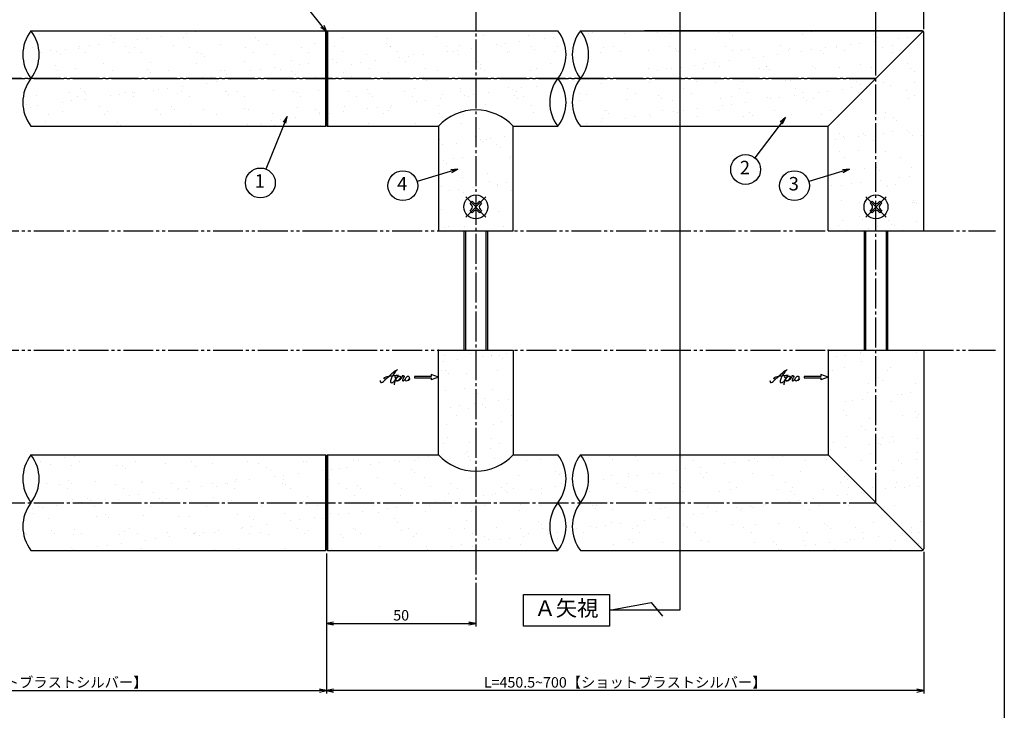
# Model space of a CAD drawing. Units: inches. Extents: x 722 to 1529, y 100 to 660.
# Drawn here: x 1200 to 1529, y 293 to 524 of the extents above; entities that cross this region are included whole.
import ezdxf
from ezdxf import colors
from ezdxf.entities.mleader import LeaderData, LeaderLine
from ezdxf.enums import TextEntityAlignment as Align
from ezdxf.math import Vec2, Vec3

# ---------------------------------------------------------------- set-up
doc = ezdxf.new("R2010")
doc.units = ezdxf.units.IN
doc.header["$MEASUREMENT"] = 0
for name, pattern in [('CENS', [13, 10, -1, 1, -1]), ('HIDS', [2.5, 1.5, -1]), ('PHAS', [15, 10, -1, 1, -1, 1, -1])]:
    doc.linetypes.add(name, pattern=pattern)
for name, color, linetype in [('02-実線-1', 7, 'Continuous'), ('03-細線', 1, 'Continuous'), ('04-破線-1', 5, 'HIDS'), ('06-中心線', 1, 'CENS'), ('07-2点鎖線', 2, 'PHAS'), ('09-文字', 4, 'Continuous'), ('10-寸法', 3, 'Continuous'), ('11-ﾈｼﾞ関連', 7, 'Continuous'), ('12-企業ﾏｰｸ', 9, 'Continuous'), ('図枠', 7, 'Continuous')]:
    doc.layers.add(name, color=color, linetype=linetype)
doc.styles.add('STD', font='TXT.shx', dxfattribs={"bigfont": 'bigfont.shx'})
doc.dimstyles.new('1：1', dxfattribs={"dimtxt": 3.5, "dimasz": 2.3, "dimexe": 1, "dimexo": 1, "dimgap": 1, "dimtad": 3, "dimdsep": 46, "dimtxsty": 'STD', "dimblk1": 'ARRI', "dimblk2": 'ARRI', "dimsah": 1, "dimcen": 0, "dimclrd": 3, "dimclre": 3, "dimclrt": 4, "dimadec": 0, "dimazin": 0, "dimtfac": 0.7, "dimtmove": 0, "dimatfit": 0, "dimldrblk": 'ARRI', "dimfxl": 1, "dimtvp": 1, "dimtolj": 1, "dimtzin": 0, "dimarcsym": 0})
pattern_1 = [(37.5, (1000.452, 33.479), (-0.37796, 11.56094), [0, -9.12, 0, -10.2, 0, -9.75]), (7.5, (1000.452, 33.479), (10.61866, 16.93288), [0, -4.92, 0, -8.22, 0, -3.15]), (327.5, (993.072, 33.479), (18.68485, 0.03395), [0, -3, 0, -10.8, 0, -14.1]), (317.5, (993.072, 33.479), (18.03676, 5.26605), [0, -1.5, 0, -7.08, 0, -8.1])]
pattern_2 = [(37.5, (1000.452, 7.479), (-0.37796, 11.56094), [0, -9.12, 0, -10.2, 0, -9.75]), (7.5, (1000.452, 7.479), (10.61866, 16.93288), [0, -4.92, 0, -8.22, 0, -3.15]), (327.5, (993.072, 7.479), (18.68485, 0.03395), [0, -3, 0, -10.8, 0, -14.1]), (317.5, (993.072, 7.479), (18.03676, 5.26605), [0, -1.5, 0, -7.08, 0, -8.1])]

# ---------------------------------------------------------------- blocks, each defined once
blk = doc.blocks.new('SR_08')
at = {"color": 1, "linetype": 'CENS'}
for p, q in [((0, -4.8), (0, 4.8)), ((-4.8, 0), (4.8, 0))]:
    blk.add_line(p, q, dxfattribs=at)
at = {"color": 7, "linetype": 'Continuous'}
for p, q in [((-2.25, -0.5), (-2.25, 0.5)), ((-2.25, 0.5), (-1.5, 0.5)), ((-0.5, 2.25), (0.5, 2.25)), ((-0.5, 1.5), (-0.5, 2.25)), ((0.5, 2.25), (0.5, 1.5)), ((1.5, 0.5), (2.25, 0.5)), ((2.25, 0.5), (2.25, -0.5)), ((-1.5, -0.5), (-2.25, -0.5)), ((-0.5, -2.25), (-0.5, -1.5)), ((0.5, -2.25), (-0.5, -2.25)), ((0.5, -1.5), (0.5, -2.25)), ((2.25, -0.5), (1.5, -0.5))]:
    blk.add_line(p, q, dxfattribs=at)
blk.add_circle((0, 0), 4, dxfattribs=at)
for centre, start, end in [((-1.5, 1.5), 270, 0), ((1.5, 1.5), 180, 270), ((-1.5, -1.5), 0, 90), ((1.5, -1.5), 90, 180)]:
    blk.add_arc(centre, 1, start, end, dxfattribs=at)
blk = doc.blocks.new('ARRI')
at = {"color": 0, "linetype": 'ByBlock'}
for p, q in [((0, 0), (-1, 0.21)), ((-1, -0.21), (0, 0)), ((0, 0), (-1, 0))]:
    blk.add_line(p, q, dxfattribs=at)
blk = doc.blocks.new('*D139')
at = {"layer": '10-寸法', "color": 3, "lineweight": -2, "transparency": 16777216}
for p, q in [((902.47, 521), (902.47, 580.02)), ((904.77, 579.02), (1500.17, 579.02)), ((1502.47, 534.81), (1502.47, 580.02))]:
    blk.add_line(p, q, dxfattribs=at)
at = {"layer": 'Defpoints', "color": 0, "transparency": 16777216}
for p in [(1502.47, 579.02), (1502.47, 533.81), (902.47, 520)]:
    blk.add_point(p, dxfattribs=at)
at = {"layer": '10-寸法', "color": 3, "lineweight": -2, "transparency": 16777216, "xscale": 2.299999999999999, "yscale": 2.299999999999999, "zscale": 2.299999999999999, "rotation": 180}
blk.add_blockref('ARRI', (902.47, 579.02), dxfattribs=at)
at = {"layer": '10-寸法', "color": 3, "lineweight": -2, "transparency": 16777216, "xscale": 2.299999999999999, "yscale": 2.299999999999999, "zscale": 2.299999999999999}
blk.add_blockref('ARRI', (1502.47, 579.02), dxfattribs=at)
at = {"layer": '10-寸法', "color": 4, "transparency": 16777216, "insert": (1202.47, 581.77), "char_height": 3.5, "attachment_point": 5, "style": 'STD'}
blk.add_mtext('\\A1;L=1701~2200', dxfattribs=at)
blk = doc.blocks.new('*D140')
at = {"layer": '10-寸法', "color": 3, "lineweight": -2, "transparency": 16777216}
for p, q in [((918.47, 520.81), (918.47, 565.02)), ((1484.17, 564.02), (920.77, 564.02)), ((1486.47, 520.81), (1486.47, 565.02))]:
    blk.add_line(p, q, dxfattribs=at)
at = {"layer": 'Defpoints', "color": 0, "transparency": 16777216}
for p in [(918.47, 564.02), (918.47, 519.81), (1486.47, 519.81)]:
    blk.add_point(p, dxfattribs=at)
at = {"layer": '10-寸法', "color": 3, "lineweight": -2, "transparency": 16777216, "xscale": 2.299999999999999, "yscale": 2.299999999999999, "zscale": 2.299999999999999, "rotation": 180}
blk.add_blockref('ARRI', (918.47, 564.02), dxfattribs=at)
at = {"layer": '10-寸法', "color": 3, "lineweight": -2, "transparency": 16777216, "xscale": 2.299999999999999, "yscale": 2.299999999999999, "zscale": 2.299999999999999}
blk.add_blockref('ARRI', (1486.47, 564.02), dxfattribs=at)
at = {"layer": '10-寸法', "color": 4, "transparency": 16777216, "insert": (1202.47, 566.77), "char_height": 3.5, "attachment_point": 5, "style": 'STD'}
blk.add_mtext('\\A1;P=1669~2168±0.5', dxfattribs=at)
blk = doc.blocks.new('*D151')
at = {"color": 3, "lineweight": -2, "transparency": 16777216}
for p, q in [((1486.47, 505.5), (1486.47, 565.02)), ((1488.77, 564.02), (1500.17, 564.02)), ((1502.47, 521), (1502.47, 565.02))]:
    blk.add_line(p, q, dxfattribs=at)
at = {"layer": 'Defpoints', "color": 0, "transparency": 16777216}
for p in [(1502.47, 564.02), (1502.47, 520), (1486.47, 504.5)]:
    blk.add_point(p, dxfattribs=at)
at = {"color": 3, "lineweight": -2, "transparency": 16777216, "xscale": 2.299999999999999, "yscale": 2.299999999999999, "zscale": 2.299999999999999, "rotation": 180}
blk.add_blockref('ARRI', (1486.47, 564.02), dxfattribs=at)
at = {"color": 3, "lineweight": -2, "transparency": 16777216, "xscale": 2.299999999999999, "yscale": 2.299999999999999, "zscale": 2.299999999999999}
blk.add_blockref('ARRI', (1502.47, 564.02), dxfattribs=at)
at = {"color": 4, "transparency": 16777216, "insert": (1494.47, 566.77), "char_height": 3.5, "attachment_point": 5, "style": 'STD'}
blk.add_mtext('\\A1;16', dxfattribs=at)
blk = doc.blocks.new('*D153')
at = {"color": 3, "lineweight": -2, "transparency": 16777216}
for p, q in [((1302.47, 345.5), (1302.47, 298.6)), ((1502.47, 346), (1502.47, 298.6)), ((1500.17, 299.6), (1304.77, 299.6))]:
    blk.add_line(p, q, dxfattribs=at)
at = {"layer": 'Defpoints', "color": 0, "transparency": 16777216}
for p in [(1302.47, 346.5), (1502.47, 347), (1302.47, 299.6)]:
    blk.add_point(p, dxfattribs=at)
at = {"color": 3, "lineweight": -2, "transparency": 16777216, "xscale": 2.299999999999999, "yscale": 2.299999999999999, "zscale": 2.299999999999999, "rotation": 180}
blk.add_blockref('ARRI', (1302.47, 299.6), dxfattribs=at)
at = {"color": 3, "lineweight": -2, "transparency": 16777216, "xscale": 2.299999999999999, "yscale": 2.299999999999999, "zscale": 2.299999999999999}
blk.add_blockref('ARRI', (1502.47, 299.6), dxfattribs=at)
at = {"color": 4, "transparency": 16777216, "insert": (1402.47, 302.35), "char_height": 3.5, "attachment_point": 5, "style": 'STD'}
blk.add_mtext('\\A1;L=450.5~700【ショットブラストシルバー】', dxfattribs=at)
blk = doc.blocks.new('*D154')
at = {"color": 3, "lineweight": -2, "transparency": 16777216}
for p, q in [((1102.47, 345.5), (1102.47, 298.6)), ((1302.47, 345.5), (1302.47, 298.6)), ((1104.77, 299.6), (1300.17, 299.6))]:
    blk.add_line(p, q, dxfattribs=at)
at = {"layer": 'Defpoints', "color": 0, "transparency": 16777216}
for p in [(1102.47, 346.5), (1302.47, 346.5), (1302.47, 299.6)]:
    blk.add_point(p, dxfattribs=at)
at = {"color": 3, "lineweight": -2, "transparency": 16777216, "xscale": 2.299999999999999, "yscale": 2.299999999999999, "zscale": 2.299999999999999, "rotation": 180}
blk.add_blockref('ARRI', (1102.47, 299.6), dxfattribs=at)
at = {"color": 3, "lineweight": -2, "transparency": 16777216, "xscale": 2.299999999999999, "yscale": 2.299999999999999, "zscale": 2.299999999999999}
blk.add_blockref('ARRI', (1302.47, 299.6), dxfattribs=at)
at = {"color": 4, "transparency": 16777216, "insert": (1202.47, 302.35), "char_height": 3.5, "attachment_point": 5, "style": 'STD'}
blk.add_mtext('\\A1;L=800【ショットブラストシルバー】', dxfattribs=at)
blk = doc.blocks.new('*D159')
at = {"color": 3, "lineweight": -2, "transparency": 16777216}
for p, q in [((1302.47, 344.5), (1302.47, 321.05)), ((1352.47, 335.66), (1352.47, 321.05)), ((1304.77, 322.05), (1350.17, 322.05))]:
    blk.add_line(p, q, dxfattribs=at)
at = {"layer": 'Defpoints', "color": 0, "transparency": 16777216}
for p in [(1302.47, 345.5), (1352.47, 336.66), (1352.47, 322.05)]:
    blk.add_point(p, dxfattribs=at)
at = {"color": 3, "lineweight": -2, "transparency": 16777216, "xscale": 2.299999999999999, "yscale": 2.299999999999999, "zscale": 2.299999999999999, "rotation": 180}
blk.add_blockref('ARRI', (1302.47, 322.05), dxfattribs=at)
at = {"color": 3, "lineweight": -2, "transparency": 16777216, "xscale": 2.299999999999999, "yscale": 2.299999999999999, "zscale": 2.299999999999999}
blk.add_blockref('ARRI', (1352.47, 322.05), dxfattribs=at)
at = {"color": 4, "transparency": 16777216, "insert": (1327.47, 324.8), "char_height": 3.5, "attachment_point": 5, "style": 'STD'}
blk.add_mtext('\\A1;50', dxfattribs=at)
blk = doc.blocks.new('_Open30')
at = {"color": 0, "linetype": 'ByBlock', "lineweight": -2}
for p, q in [((-1, 0.27), (0, 0)), ((0, 0), (-1, -0.27)), ((0, 0), (-1, 0))]:
    blk.add_line(p, q, dxfattribs=at)
blk = doc.blocks.new('A$C4c27dc7f')
at = {"layer": '12-企業ﾏｰｸ'}
for points, knots in [([(-5.16, -1.05), (-5.16, -1.24), (-5.17, -1.5), (-5.02, -1.65), (-4.83, -1.82), (-4.58, -1.68), (-4.41, -1.57), (-4.03, -1.34), (-3.7, -1.04), (-3.39, -0.74), (-2.61, 0.03), (-1.86, 0.85), (-1.02, 1.56), (-0.61, 1.91), (-0.18, 2.23), (0.3, 2.47), (0.4, 2.52), (0.51, 2.57), (0.62, 2.61), (0.54, 2.58), (0.46, 2.49), (0.4, 2.44), (0.17, 2.25), (-0.03, 2.03), (-0.21, 1.8), (-0.84, 1.01), (-1.35, 0.14), (-1.67, -0.82), (-1.74, -1.04), (-1.82, -1.31), (-1.76, -1.54), (-1.69, -1.8), (-1.39, -1.82), (-1.17, -1.75), (-0.86, -1.66), (-0.6, -1.41), (-0.41, -1.15), (-0.14, -0.78), (0.12, -0.4), (0.35, 0), (0.43, 0.13), (0.51, 0.26), (0.57, 0.39), (0.43, 0.15), (0.3, -0.1), (0.17, -0.36), (-0.06, -0.82), (-0.29, -1.3), (-0.41, -1.81), (-0.46, -2.02), (-0.51, -2.24), (-0.48, -2.45)], [0, 0, 0, 0, 1, 1, 1, 2, 2, 2, 3, 3, 3, 4, 4, 4, 5, 5, 5, 6, 6, 6, 7, 7, 7, 8, 8, 8, 9, 9, 9, 10, 10, 10, 11, 11, 11, 12, 12, 12, 13, 13, 13, 14, 14, 14, 15, 15, 15, 16, 16, 16, 17, 17, 17, 17]), ([(-3.22, -0.56), (-3.38, -0.58), (-3.58, -0.58), (-3.73, -0.51), (-3.82, -0.47), (-3.87, -0.4), (-3.86, -0.31), (-3.84, -0.22), (-3.78, -0.13), (-3.7, -0.06), (-3.55, 0.07), (-3.34, 0.13), (-3.15, 0.19), (-2.92, 0.25), (-2.69, 0.31), (-2.46, 0.36), (-2.44, 0.37), (-2.42, 0.37), (-2.4, 0.38), (-2.33, 0.39), (-2.27, 0.41), (-2.2, 0.42), (-1.63, 0.53), (-1.05, 0.6), (-0.47, 0.66), (-0.22, 0.69), (0.02, 0.71), (0.26, 0.73), (0.5, 0.74), (0.72, 0.75), (0.97, 0.74)], [0, 0, 0, 0, 1, 1, 1, 2, 2, 2, 3, 3, 3, 4, 4, 4, 5, 5, 5, 6, 6, 6, 7, 7, 7, 8, 8, 8, 9, 9, 9, 10, 10, 10, 10]), ([(0.14, -0.42), (0.28, -0.18), (0.46, 0), (0.68, 0.18), (0.87, 0.33), (1.18, 0.55), (1.44, 0.47), (1.63, 0.41), (1.6, 0.19), (1.57, 0.04), (1.52, -0.19), (1.4, -0.4), (1.26, -0.58), (1.08, -0.83), (0.77, -1.12), (0.45, -1.17), (0.02, -1.23), (0, -0.74), (0.1, -0.5)], [0, 0, 0, 0, 1, 1, 1, 2, 2, 2, 3, 3, 3, 4, 4, 4, 5, 5, 5, 6, 6, 6, 6]), ([(0.28, -1.16), (0.39, -1.19), (0.51, -1.17), (0.62, -1.15), (0.76, -1.11), (0.9, -1.05), (1.04, -0.98), (1.23, -0.88), (1.42, -0.76), (1.58, -0.6), (1.74, -0.44), (1.88, -0.27), (2.01, -0.08), (2.13, 0.1), (2.26, 0.29), (2.35, 0.49), (2.39, 0.58), (2.41, 0.68), (2.43, 0.77), (2.43, 0.77), (2.4, 0.54), (2.55, 0.52), (2.63, 0.52), (2.76, 0.51), (2.81, 0.43), (2.84, 0.39), (2.83, 0.33), (2.81, 0.29), (2.63, -0.07), (2.38, -0.43), (2.32, -0.83), (2.3, -0.92), (2.28, -1.04), (2.34, -1.11), (2.4, -1.19), (2.53, -1.14), (2.6, -1.1), (2.77, -1), (2.91, -0.84), (3.04, -0.7), (3.2, -0.51), (3.33, -0.33), (3.43, -0.17)], [0, 0, 0, 0, 1, 1, 1, 2, 2, 2, 3, 3, 3, 4, 4, 4, 5, 5, 5, 6, 6, 6, 7, 7, 7, 8, 8, 8, 9, 9, 9, 10, 10, 10, 11, 11, 11, 12, 12, 12, 13, 13, 13, 14, 14, 14, 14]), ([(4.18, 0.46), (4.1, 0.45), (4.02, 0.43), (3.96, 0.39), (3.76, 0.29), (3.62, 0.11), (3.5, -0.06), (3.43, -0.16), (3.37, -0.27), (3.32, -0.38), (3.32, -0.38), (2.99, -1.07), (3.45, -1.19), (3.45, -1.19), (3.87, -1.34), (4.37, -0.61), (4.47, -0.47), (4.52, -0.3), (4.54, -0.13), (4.56, 0.03), (4.57, 0.23), (4.46, 0.36), (4.39, 0.44), (4.28, 0.47), (4.18, 0.46)], [0, 0, 0, 0, 1, 1, 1, 2, 2, 2, 3, 3, 3, 4, 4, 4, 5, 5, 5, 6, 6, 6, 7, 7, 7, 8, 8, 8, 8]), ([(4.3, -0.7), (4.22, -0.7), (4.2, -0.84), (4.28, -0.87), (4.37, -0.9), (4.46, -0.85), (4.52, -0.8), (4.67, -0.69), (4.78, -0.55), (4.84, -0.38)], [0, 0, 0, 0, 1, 1, 1, 2, 2, 2, 3, 3, 3, 3])]:
    blk.add_open_spline(points, degree=3, knots=knots, dxfattribs=at)
blk.add_point((-0.16, 0.08), dxfattribs=at)
blk = doc.blocks.new('A$C39bb88a5')
at = {"layer": '12-企業ﾏｰｸ'}
for p, q in [((0.31, -10.29), (-2.19, -9.38)), ((-2.19, -9.38), (-2.19, -10.04)), ((-2.19, -10.04), (-7.69, -10.04)), ((-7.69, -10.04), (-7.69, -10.54)), ((-7.69, -10.54), (-2.19, -10.54)), ((0.31, -10.29), (-2.19, -11.2)), ((-2.19, -10.54), (-2.19, -11.2))]:
    blk.add_line(p, q, dxfattribs=at)
blk.add_point((0.31, -1.29), dxfattribs=at)
at = {"layer": '10-寸法'}
blk.add_blockref('A$C4c27dc7f', (-14.03, -10.36), dxfattribs=at)

msp = doc.modelspace()

# ---------------------------------------------------------------- hatches: boundary and pattern name
h = msp.add_hatch()
h.set_pattern_fill('AR-SAND', color=2, scale=6)
h.set_pattern_definition([(37.5, (1000.452, 9.91), (-0.37796, 11.56094), [0, -9.12, 0, -10.2, 0, -9.75]), (7.5, (1000.452, 9.91), (10.61866, 16.93288), [0, -4.92, 0, -8.22, 0, -3.15]), (327.5, (993.072, 9.91), (18.68485, 0.03395), [0, -3, 0, -10.8, 0, -14.1]), (317.5, (993.072, 9.91), (18.03676, 5.26605), [0, -1.5, 0, -7.08, 0, -8.1])])
h.paths.add_polyline_path([(1302.474, 620.426), (1379.947, 620.426, 0.3418893), (1379.947, 636.426), (1302.474, 636.426)])
h.paths.add_polyline_path([(903.658, 137.744), (929.858, 137.744), (929.858, 142.244), (903.658, 142.244)], flags=9)
h.paths.add_polyline_path([(895.194, 137.744), (898.694, 137.744), (898.694, 142.244), (895.194, 142.244)], flags=9)
h.paths.add_polyline_path([(837.376, 137.994), (880.576, 137.994), (880.576, 142.194), (837.376, 142.194)], flags=9)
h.paths.add_polyline_path([(811.84, 137.744), (827.74, 137.744), (827.74, 142.244), (811.84, 142.244)], flags=9)
h.paths.add_polyline_path([(760.171, 137.744), (796.071, 137.744), (796.071, 142.244), (760.171, 142.244)], flags=9)
h.paths.add_polyline_path([(1456.321, 441.745), (1461.571, 441.745), (1461.571, 448.495), (1456.321, 448.495)], flags=9)
h.paths.add_polyline_path([(837.376, 143.994), (880.576, 143.994), (880.576, 148.194), (837.376, 148.194)], flags=9)
h.paths.add_polyline_path([(744.531, 460.362), (749.331, 460.362), (749.331, 465.762), (744.531, 465.762)], flags=9)
h.paths.add_polyline_path([(744.231, 475.657), (749.631, 475.657), (749.631, 481.057), (744.231, 481.057)], flags=9)
h.paths.add_polyline_path([(744.681, 368.011), (749.181, 368.011), (749.181, 373.411), (744.681, 373.411)], flags=9)
h.paths.add_polyline_path([(744.531, 380.813), (749.331, 380.813), (749.331, 386.213), (744.531, 386.213)], flags=9)
h.paths.add_polyline_path([(744.531, 393.616), (749.331, 393.616), (749.331, 399.016), (744.531, 399.016)], flags=9)
h.paths.add_polyline_path([(744.531, 406.857), (749.331, 406.857), (749.331, 412.257), (744.531, 412.257)], flags=9)
h.paths.add_polyline_path([(1286.43, 442.661), (1290.18, 442.661), (1290.18, 449.411), (1286.43, 449.411)], flags=9)
h.paths.add_polyline_path([(1439.969, 447.15), (1445.219, 447.15), (1445.219, 453.9), (1439.969, 453.9)], flags=9)
h.paths.add_polyline_path([(903.658, 143.744), (929.858, 143.744), (929.858, 148.244), (903.658, 148.244)], flags=9)
h.paths.add_polyline_path([(811.84, 143.744), (827.74, 143.744), (827.74, 148.244), (811.84, 148.244)], flags=9)
h.paths.add_polyline_path([(759.771, 143.744), (787.871, 143.744), (787.871, 148.244), (759.771, 148.244)], flags=9)
h.paths.add_polyline_path([(895.194, 143.744), (898.694, 143.744), (898.694, 148.244), (895.194, 148.244)], flags=9)
h.paths.add_polyline_path([(753.561, 137.46), (757.061, 137.46), (757.061, 141.96), (753.561, 141.96)], flags=9)
h.paths.add_polyline_path([(1402.319, 128.267), (1411.536, 128.267), (1411.536, 133.517), (1402.319, 133.517)], flags=9)
h.paths.add_polyline_path([(1387.319, 128.267), (1396.536, 128.267), (1396.536, 133.517), (1387.319, 133.517)], flags=9)
h.paths.add_polyline_path([(1464.846, 146.23), (1516.346, 146.23), (1516.346, 150.73), (1464.846, 150.73)], flags=9)
h.paths.add_polyline_path([(1102.558, 131.744), (1134.458, 131.744), (1134.458, 136.244), (1102.558, 136.244)], flags=9)
h.paths.add_polyline_path([(903.058, 155.744), (933.858, 155.744), (933.858, 160.244), (903.058, 160.244)], flags=9)
h.paths.add_polyline_path([(1102.558, 143.744), (1113.258, 143.744), (1113.258, 148.244), (1102.558, 148.244)], flags=9)
h.paths.add_polyline_path([(1012.29, 144.194), (1026.29, 144.194), (1026.29, 147.794), (1012.29, 147.794)], flags=9)
h.paths.add_polyline_path([(1010.84, 137.744), (1027.74, 137.744), (1027.74, 142.244), (1010.84, 142.244)], flags=9)
h.paths.add_polyline_path([(1008.74, 131.744), (1029.84, 131.744), (1029.84, 136.244), (1008.74, 136.244)], flags=9)
h.paths.add_polyline_path([(812.79, 156.194), (826.79, 156.194), (826.79, 159.794), (812.79, 159.794)], flags=9)
h.paths.add_polyline_path([(1036.776, 144.094), (1050.976, 144.094), (1050.976, 147.694), (1036.776, 147.694)], flags=9)
h.paths.add_polyline_path([(1036.776, 138.094), (1050.976, 138.094), (1050.976, 141.694), (1036.776, 141.694)], flags=9)
h.paths.add_polyline_path([(1036.426, 131.744), (1044.326, 131.744), (1044.326, 136.244), (1036.426, 136.244)], flags=9)
h.paths.add_polyline_path([(837.276, 156.094), (851.476, 156.094), (851.476, 159.694), (837.276, 159.694)], flags=9)
h.paths.add_polyline_path([(959.271, 143.744), (974.371, 143.744), (974.371, 148.244), (959.271, 148.244)], flags=9)
h.paths.add_polyline_path([(959.671, 137.744), (990.671, 137.744), (990.671, 142.244), (959.671, 142.244)], flags=9)
h.paths.add_polyline_path([(959.271, 131.744), (974.371, 131.744), (974.371, 136.244), (959.271, 136.244)], flags=9)
h.paths.add_polyline_path([(759.971, 155.744), (782.071, 155.744), (782.071, 160.244), (759.971, 160.244)], flags=9)
h.paths.add_polyline_path([(1094.694, 143.744), (1098.194, 143.744), (1098.194, 148.244), (1094.694, 148.244)], flags=9)
h.paths.add_polyline_path([(1094.694, 137.744), (1098.194, 137.744), (1098.194, 142.244), (1094.694, 142.244)], flags=9)
h.paths.add_polyline_path([(1094.694, 131.744), (1098.194, 131.744), (1098.194, 136.244), (1094.694, 136.244)], flags=9)
h.paths.add_polyline_path([(895.194, 155.744), (898.694, 155.744), (898.694, 160.244), (895.194, 160.244)], flags=9)
h.paths.add_polyline_path([(1103.158, 137.744), (1126.858, 137.744), (1126.858, 142.244), (1103.158, 142.244)], flags=9)
h.paths.add_polyline_path([(753.511, 155.91), (757.111, 155.91), (757.111, 159.51), (753.511, 159.51)], flags=9)
h.paths.add_polyline_path([(953.211, 131.91), (956.411, 131.91), (956.411, 135.51), (953.211, 135.51)], flags=9)
h.paths.add_polyline_path([(953.211, 137.91), (956.411, 137.91), (956.411, 141.51), (953.211, 141.51)], flags=9)
h.paths.add_polyline_path([(953.211, 143.91), (956.411, 143.91), (956.411, 147.51), (953.211, 147.51)], flags=9)
h.paths.add_polyline_path([(903.658, 131.744), (929.858, 131.744), (929.858, 136.244), (903.658, 136.244)], flags=9)
h.paths.add_polyline_path([(811.84, 131.744), (827.74, 131.744), (827.74, 136.244), (811.84, 136.244)], flags=9)
h.paths.add_polyline_path([(837.376, 131.994), (880.776, 131.994), (880.776, 136.194), (837.376, 136.194)], flags=9)
h.paths.add_polyline_path([(760.171, 131.744), (796.271, 131.744), (796.271, 136.244), (760.171, 136.244)], flags=9)
h.paths.add_polyline_path([(895.194, 131.744), (898.694, 131.744), (898.694, 136.244), (895.194, 136.244)], flags=9)
h.paths.add_polyline_path([(754.061, 131.46), (756.561, 131.46), (756.561, 135.96), (754.061, 135.96)], flags=9)
h.paths.add_polyline_path([(1103.158, 155.744), (1126.858, 155.744), (1126.858, 160.244), (1103.158, 160.244)], flags=9)
h.paths.add_polyline_path([(1015.69, 155.894), (1022.89, 155.894), (1022.89, 160.094), (1015.69, 160.094)], flags=9)
h.paths.add_polyline_path([(1036.426, 155.744), (1044.326, 155.744), (1044.326, 160.244), (1036.426, 160.244)], flags=9)
h.paths.add_polyline_path([(959.721, 155.994), (980.721, 155.994), (980.721, 160.194), (959.721, 160.194)], flags=9)
h.paths.add_polyline_path([(1094.694, 155.744), (1098.194, 155.744), (1098.194, 160.244), (1094.694, 160.244)], flags=9)
h.paths.add_polyline_path([(953.211, 155.91), (956.411, 155.91), (956.411, 159.51), (953.211, 159.51)], flags=9)
h.paths.add_polyline_path([(1103.158, 149.744), (1128.358, 149.744), (1128.358, 154.244), (1103.158, 154.244)], flags=9)
h.paths.add_polyline_path([(1015.69, 149.894), (1022.89, 149.894), (1022.89, 154.094), (1015.69, 154.094)], flags=9)
h.paths.add_polyline_path([(1036.426, 149.744), (1044.326, 149.744), (1044.326, 154.244), (1036.426, 154.244)], flags=9)
h.paths.add_polyline_path([(959.721, 149.994), (981.321, 149.994), (981.321, 154.194), (959.721, 154.194)], flags=9)
h.paths.add_polyline_path([(1094.694, 149.744), (1098.194, 149.744), (1098.194, 154.244), (1094.694, 154.244)], flags=9)
h.paths.add_polyline_path([(953.311, 149.91), (956.311, 149.91), (956.311, 153.51), (953.311, 153.51)], flags=9)
h.paths.add_polyline_path([(1473.038, 153.855), (1508.155, 153.855), (1508.155, 159.105), (1473.038, 159.105)], flags=9)
h.paths.add_polyline_path([(1422.824, 151.355), (1436.007, 151.355), (1436.007, 156.605), (1422.824, 156.605)], flags=9)
h.paths.add_polyline_path([(1404.801, 151.73), (1411.301, 151.73), (1411.301, 156.23), (1404.801, 156.23)], flags=9)
h.paths.add_polyline_path([(1395.966, 151.73), (1401.966, 151.73), (1401.966, 156.23), (1395.966, 156.23)], flags=9)
h.paths.add_polyline_path([(1386.566, 151.73), (1392.566, 151.73), (1392.566, 156.23), (1386.566, 156.23)], flags=9)
h.paths.add_polyline_path([(1433.904, 141.044), (1435.804, 141.044), (1435.804, 144.944), (1433.904, 144.944)], flags=9)
h.paths.add_polyline_path([(1413.904, 141.044), (1415.804, 141.044), (1415.804, 144.944), (1413.904, 144.944)], flags=9)
h.paths.add_polyline_path([(1400.598, 141.044), (1402.498, 141.044), (1402.498, 144.944), (1400.598, 144.944)], flags=9)
h.paths.add_polyline_path([(1393.904, 141.044), (1395.804, 141.044), (1395.804, 144.944), (1393.904, 144.944)], flags=9)
h.paths.add_polyline_path([(1432.319, 128.267), (1441.536, 128.267), (1441.536, 133.517), (1432.319, 133.517)], flags=9)
h.paths.add_polyline_path([(1296.531, 155.743), (1311.951, 155.743), (1311.951, 160.243), (1296.531, 160.243)], flags=9)
h.paths.add_polyline_path([(1296.531, 149.743), (1311.951, 149.743), (1311.951, 154.243), (1296.531, 154.243)], flags=9)
h.paths.add_polyline_path([(1296.531, 143.743), (1311.951, 143.743), (1311.951, 148.243), (1296.531, 148.243)], flags=9)
h.paths.add_polyline_path([(1296.531, 137.743), (1311.951, 137.743), (1311.951, 142.243), (1296.531, 142.243)], flags=9)
h.paths.add_polyline_path([(1296.531, 131.743), (1311.951, 131.743), (1311.951, 136.243), (1296.531, 136.243)], flags=9)
h = msp.add_hatch()
h.set_pattern_fill('AR-SAND', color=2, scale=6)
h.set_pattern_definition([(37.5, (1101.493, 33.362), (-0.37796, 11.56094), [0, -9.12, 0, -10.2, 0, -9.75]), (7.5, (1101.493, 33.362), (10.61866, 16.93288), [0, -4.92, 0, -8.22, 0, -3.15]), (327.5, (1094.113, 33.362), (18.68485, 0.03395), [0, -3, 0, -10.8, 0, -14.1]), (317.5, (1094.113, 33.362), (18.03676, 5.26605), [0, -1.5, 0, -7.08, 0, -8.1])])
edge = h.paths.add_edge_path()
edge.add_line((1302.474, 520.496), (1203.515, 520.496))
edge.add_line((1203.515, 520.496), (1203.515, 504.496))
edge.add_line((1203.515, 504.496), (1302.474, 504.496))
edge.add_arc((1312.821, 512.496), 13.079, 142.28979, 217.71021, ccw=False)
h = msp.add_hatch()
h.set_pattern_fill('AR-SAND', color=2, scale=6)
h.set_pattern_definition(pattern_1)
h.paths.add_polyline_path([(1379.947, 504.496, 0.3418893), (1379.947, 520.496), (1302.474, 520.496), (1302.474, 504.496)])
h = msp.add_hatch()
h.set_pattern_fill('AR-SAND', color=2, scale=6)
h.set_pattern_definition(pattern_1)
h.paths.add_polyline_path([(1502.474, 519.996, 0.1989124), (1502.327, 520.349), (1486.474, 504.496), (1486.474, 465.496, -0.4142136), (1490.474, 461.496, -0.4142136), (1486.474, 457.496), (1486.474, 453.496), (1502.474, 453.496)])
h = msp.add_hatch()
h.set_pattern_fill('AR-SAND', color=2, scale=6)
h.set_pattern_definition(pattern_1)
h.paths.add_polyline_path([(1302.474, 504.496), (1203.515, 504.496, 0.3418893), (1203.515, 488.496), (1302.474, 488.496)])
h = msp.add_hatch()
h.set_pattern_fill('AR-SAND', color=2, scale=6)
h.set_pattern_definition(pattern_1)
edge = h.paths.add_edge_path()
edge.add_line((1352.474, 504.496), (1302.474, 504.496))
edge.add_line((1302.474, 504.496), (1302.474, 488.496))
edge.add_line((1302.474, 488.496), (1339.974, 488.496))
edge.add_line((1339.974, 488.496), (1339.974, 453.496))
edge.add_line((1339.974, 453.496), (1352.474, 453.496))
edge.add_line((1352.474, 453.496), (1352.474, 457.496))
edge.add_arc((1352.474, 461.496), 4, 180, 270, ccw=False)
edge.add_arc((1352.474, 461.496), 4, 90, 180, ccw=False)
edge.add_line((1352.474, 465.496), (1352.474, 504.496))
h = msp.add_hatch()
h.set_pattern_fill('AR-SAND', color=2, scale=6)
h.set_pattern_definition(pattern_1)
edge = h.paths.add_edge_path()
edge.add_line((1379.947, 504.496), (1352.474, 504.496))
edge.add_line((1352.474, 504.496), (1352.474, 465.496))
edge.add_arc((1352.474, 461.496), 4, 0, 90, ccw=False)
edge.add_arc((1352.474, 461.496), 4, -90, 0, ccw=False)
edge.add_line((1352.474, 457.496), (1352.474, 453.496))
edge.add_line((1352.474, 453.496), (1364.974, 453.496))
edge.add_line((1364.974, 453.496), (1364.974, 488.496))
edge.add_line((1364.974, 488.496), (1379.947, 488.496))
edge.add_arc((1390.279, 496.496), 13.067, 142.24999, 217.75002, ccw=False)
h = msp.add_hatch()
h.set_pattern_fill('AR-SAND', color=2, scale=6)
h.set_pattern_definition([(37.5, (1000.452, 34.393), (-0.37796, 11.56094), [0, -9.12, 0, -10.2, 0, -9.75]), (7.5, (1000.452, 34.393), (10.61866, 16.93288), [0, -4.92, 0, -8.22, 0, -3.15]), (327.5, (993.072, 34.393), (18.68485, 0.03395), [0, -3, 0, -10.8, 0, -14.1]), (317.5, (993.072, 34.393), (18.03676, 5.26605), [0, -1.5, 0, -7.08, 0, -8.1])])
edge = h.paths.add_edge_path()
edge.add_line((1486.474, 504.496), (1387.515, 504.496))
edge.add_arc((1397.766, 496.496), 13.004, 142.03281, 217.9672)
edge.add_line((1387.515, 488.496), (1470.474, 488.496))
edge.add_line((1470.474, 488.496), (1486.474, 504.496))
h = msp.add_hatch()
h.set_pattern_fill('AR-SAND', color=2, scale=6)
h.set_pattern_definition(pattern_1)
h.paths.add_polyline_path([(1470.474, 488.496), (1470.474, 453.496), (1486.474, 453.496), (1486.474, 457.496, -0.4142136), (1482.474, 461.496, -0.4142136), (1486.474, 465.496), (1486.474, 504.496)])
h = msp.add_hatch()
h.set_pattern_fill('AR-SAND', color=2, scale=6)
h.set_pattern_definition(pattern_2)
h.paths.add_polyline_path([(1352.474, 413.496), (1339.974, 413.496), (1339.974, 378.496), (1302.474, 378.496), (1302.474, 362.496), (1352.474, 362.496)])
h = msp.add_hatch()
h.set_pattern_fill('AR-SAND', color=2, scale=6)
h.set_pattern_definition(pattern_2)
edge = h.paths.add_edge_path()
edge.add_line((1352.474, 362.496), (1379.947, 362.496))
edge.add_arc((1369.615, 370.496), 13.067, 322.24997, 397.75001)
edge.add_line((1379.947, 378.496), (1364.974, 378.496))
edge.add_line((1364.974, 378.496), (1364.974, 413.496))
edge.add_line((1364.974, 413.496), (1352.474, 413.496))
edge.add_line((1352.474, 413.496), (1352.474, 362.496))
h = msp.add_hatch()
h.set_pattern_fill('AR-SAND', color=2, scale=6)
h.set_pattern_definition(pattern_2)
h.paths.add_polyline_path([(1470.474, 378.496), (1486.474, 362.496), (1486.474, 413.496), (1470.474, 413.496)])
h = msp.add_hatch()
h.set_pattern_fill('AR-SAND', color=2, scale=6)
h.set_pattern_definition(pattern_2)
h.paths.add_polyline_path([(1502.474, 413.496), (1486.474, 413.496), (1486.474, 362.496), (1502.327, 346.642, 0.1989124), (1502.474, 346.996)])
h = msp.add_hatch()
h.set_pattern_fill('AR-SAND', color=2, scale=6)
h.set_pattern_definition(pattern_2)
h.paths.add_polyline_path([(1302.474, 362.496), (1203.515, 362.496, -0.3418893), (1203.515, 378.496), (1302.474, 378.496)])
h = msp.add_hatch()
h.set_pattern_fill('AR-SAND', color=2, scale=6)
h.set_pattern_definition(pattern_2)
h.paths.add_polyline_path([(1486.474, 362.496), (1470.474, 378.496), (1387.515, 378.496, -0.3418893), (1387.515, 362.496)])
h = msp.add_hatch()
h.set_pattern_fill('AR-SAND', color=2, scale=6)
h.set_pattern_definition(pattern_2)
h.paths.add_polyline_path([(1102.474, 362.496), (1201.433, 362.496, -0.3418893), (1201.433, 346.496), (1102.474, 346.496)])
h = msp.add_hatch()
h.set_pattern_fill('AR-SAND', color=2, scale=6)
h.set_pattern_definition(pattern_2)
h.paths.add_polyline_path([(1302.474, 362.496), (1203.515, 362.496, 0.3418893), (1203.515, 346.496), (1302.474, 346.496)])
h = msp.add_hatch()
h.set_pattern_fill('AR-SAND', color=2, scale=6)
h.set_pattern_definition(pattern_2)
h.paths.add_polyline_path([(1379.947, 346.496), (1302.474, 346.496), (1302.474, 362.496), (1379.947, 362.496, -0.3418893)])
h = msp.add_hatch()
h.set_pattern_fill('AR-SAND', color=2, scale=6)
h.set_pattern_definition(pattern_2)
h.paths.add_polyline_path([(1486.474, 362.496), (1387.515, 362.496, 0.3418893), (1387.515, 346.496), (1501.974, 346.496, 0.1989124), (1502.327, 346.642)])

# ---------------------------------------------------------------- linework, layer by layer
for p, q in [((1302.474, 520.196), (1302.474, 488.796)), ((1364.974, 488.496), (1379.947, 488.496)), ((1302.474, 346.796), (1302.474, 378.196))]:
    msp.add_line(p, q)
at = {"color": 2}
for p, q in [((1390.167, 519.563), (1390.167, 519.563)), ((1391.555, 519.946), (1391.555, 519.946)), ((1394.678, 520.357), (1394.678, 520.357)), ((1402.177, 519.498), (1402.177, 519.498)), ((1413.424, 520.046), (1413.424, 520.046)), ((1417.526, 519.425), (1417.526, 519.425)), ((1433.731, 520.009), (1433.731, 520.009)), ((1437.432, 519.84), (1437.432, 519.84)), ((1438.538, 518.826), (1438.538, 518.826)), ((1449.437, 520.209), (1449.437, 520.209)), ((1461.795, 519.309), (1461.795, 519.309)), ((1464.785, 520.135), (1464.785, 520.135)), ((1485.804, 519.103), (1485.804, 519.103)), ((1486.909, 518.089), (1486.909, 518.089)), ((1493.991, 517.897), (1493.991, 517.897)), ((1497.114, 518.308), (1497.114, 518.308)), ((1395.387, 514.78), (1395.387, 514.78)), ((1398.553, 515.285), (1398.553, 515.285)), ((1417.238, 515.319), (1417.238, 515.319)), ((1419.395, 514.573), (1419.395, 514.573)), ((1435.923, 515.353), (1435.923, 515.353)), ((1454.607, 515.387), (1454.607, 515.387)), ((1457.55, 514.583), (1457.55, 514.583)), ((1469.691, 514.698), (1469.691, 514.698)), ((1473.256, 514.784), (1473.256, 514.784)), ((1473.292, 515.421), (1473.292, 515.421)), ((1477.84, 515.771), (1477.84, 515.771)), ((1480.963, 516.182), (1480.963, 516.182)), ((1485.841, 516.824), (1485.841, 516.824)), ((1488.604, 514.71), (1488.604, 514.71)), ((1491.977, 515.455), (1491.977, 515.455)), ((1394.085, 513.289), (1394.085, 513.289)), ((1401.083, 513.673), (1401.083, 513.673)), ((1410.291, 513.873), (1410.291, 513.873)), ((1419.768, 513.707), (1419.768, 513.707)), ((1420.501, 513.56), (1420.501, 513.56)), ((1425.996, 514.073), (1425.996, 514.073)), ((1438.453, 513.741), (1438.453, 513.741)), ((1441.345, 514), (1441.345, 514)), ((1443.758, 514.043), (1443.758, 514.043)), ((1445.539, 511.518), (1445.539, 511.518)), ((1448.662, 511.929), (1448.662, 511.929)), ((1453.54, 512.572), (1453.54, 512.572)), ((1457.138, 513.775), (1457.138, 513.775)), ((1461.69, 513.645), (1461.69, 513.645)), ((1464.813, 514.056), (1464.813, 514.056)), ((1467.767, 513.837), (1467.767, 513.837)), ((1468.873, 512.823), (1468.873, 512.823)), ((1475.822, 513.809), (1475.822, 513.809)), ((1492.129, 513.306), (1492.129, 513.306)), ((1494.507, 513.843), (1494.507, 513.843)), ((1410.192, 507.871), (1410.192, 507.871)), ((1417.904, 507.864), (1417.904, 507.864)), ((1421.239, 508.319), (1421.239, 508.319)), ((1425.721, 508.777), (1425.721, 508.777)), ((1428.876, 507.905), (1428.876, 507.905)), ((1429.388, 509.392), (1429.388, 509.392)), ((1432.511, 509.803), (1432.511, 509.803)), ((1434.109, 508.448), (1434.109, 508.448)), ((1437.389, 510.445), (1437.389, 510.445)), ((1447.561, 507.939), (1447.561, 507.939)), ((1449.73, 508.571), (1449.73, 508.571)), ((1449.815, 508.648), (1449.815, 508.648)), ((1465.163, 508.574), (1465.163, 508.574)), ((1466.246, 507.972), (1466.246, 507.972)), ((1474.093, 508.04), (1474.093, 508.04)), ((1481.369, 509.158), (1481.369, 509.158)), ((1484.931, 508.006), (1484.931, 508.006)), ((1413.238, 507.266), (1413.238, 507.266)), ((1416.361, 507.677), (1416.361, 507.677)), ((1450.836, 507.557), (1450.836, 507.557))]:
    msp.add_line(p, q, dxfattribs=at)
at = {"layer": '02-実線-1'}
for p, q in [((1203.515, 520.496), (1302.174, 520.496)), ((1302.774, 520.496), (1379.947, 520.496)), ((1387.515, 520.496), (1501.974, 520.496)), ((1501.974, 520.496), (1409, 520.496)), ((1502.474, 453.496), (1502.474, 519.996)), ((1203.515, 488.496), (1302.174, 488.496)), ((1302.774, 488.496), (1339.974, 488.496)), ((1368.474, 488.496), (1379.947, 488.496)), ((1387.515, 488.496), (1470.474, 488.496)), ((1470.474, 453.496), (1470.474, 488.496)), ((1470.474, 413.496), (1470.474, 378.496)), ((1502.474, 413.496), (1502.474, 346.996)), ((1203.515, 378.496), (1302.174, 378.496)), ((1302.774, 378.496), (1339.974, 378.496)), ((1364.974, 378.496), (1379.947, 378.496)), ((1387.515, 378.496), (1470.474, 378.496)), ((1203.515, 346.496), (1302.174, 346.496)), ((1302.774, 346.496), (1379.947, 346.496)), ((1387.515, 346.496), (1501.974, 346.496))]:
    msp.add_line(p, q, dxfattribs=at)
at = {"layer": '02-実線-1', "color": 7, "linetype": 'Continuous'}
for p, q in [((1339.974, 488.496), (1339.974, 453.496)), ((1364.974, 453.496), (1364.974, 488.496)), ((1339.974, 453.496), (1364.974, 453.496)), ((1470.474, 453.496), (1502.474, 453.496)), ((1339.974, 413.496), (1364.974, 413.496)), ((1339.974, 378.496), (1339.974, 413.496)), ((1364.974, 413.496), (1364.974, 378.496)), ((1470.474, 413.496), (1502.474, 413.496))]:
    msp.add_line(p, q, dxfattribs=at)
at = {"layer": '02-実線-1', "color": 7}
msp.add_line((1470.474, 453.496), (1502.474, 453.496), dxfattribs=at)
at = {"layer": '02-実線-1'}
for centre, radius, start, end in [((1213.847, 512.496), 13.067, 142.24998, 217.75002), ((1193.183, 512.496), 13.067, 322.24998, 37.75002), ((1369.615, 512.496), 13.067, 322.24998, 37.75002), ((1397.847, 512.496), 13.067, 142.24999, 217.75002), ((1377.183, 512.496), 13.067, 322.24998, 37.75002), ((1501.974, 519.996), 0.5, 0, 90), ((1501.974, 519.996), 0.5, 0, 90), ((1213.847, 496.496), 13.067, 142.24998, 217.75002), ((1390.279, 496.496), 13.067, 142.24998, 217.75002), ((1369.615, 496.496), 13.067, 322.24998, 37.75002), ((1397.847, 496.496), 13.067, 142.24998, 217.75003), ((1213.847, 370.496), 13.067, 142.24998, 217.75002), ((1193.183, 370.496), 13.067, 322.24998, 37.75002), ((1369.615, 370.496), 13.067, 322.24998, 37.75002), ((1397.847, 370.496), 13.067, 142.24999, 217.75002), ((1377.183, 370.496), 13.067, 322.24998, 37.75002), ((1397.847, 370.496), 13.067, 142.24998, 142.24999), ((1213.847, 354.496), 13.067, 142.24998, 217.75002), ((1390.279, 354.496), 13.067, 142.24998, 217.75002), ((1369.615, 354.496), 13.067, 322.24998, 37.75002), ((1397.847, 354.496), 13.067, 142.24998, 217.75003), ((1501.974, 346.996), 0.5, 270, 0)]:
    msp.add_arc(centre, radius, start, end, dxfattribs=at)
at = {"layer": '02-実線-1', "color": 7, "linetype": 'Continuous'}
for centre, start, end in [((1352.474, 476.974), 42.66793, 137.33207), ((1352.474, 390.017), 222.66793, 317.33207)]:
    msp.add_arc(centre, 17, start, end, dxfattribs=at)
at = {"layer": '03-細線'}
for p, q in [((1420.749, 535.496), (1420.749, 326.496)), ((1470.474, 488.496), (1502.327, 520.349)), ((1470.474, 488.496), (1502.327, 520.349)), ((1470.474, 378.496), (1502.327, 346.642)), ((1397.228, 326.496), (1411.202, 329.126)), ((1420.749, 326.496), (1397.228, 326.496)), ((1411.202, 329.126), (1414.982, 324.465))]:
    msp.add_line(p, q, dxfattribs=at)
msp.add_lwpolyline([(1368.419, 331.79), (1397.228, 331.79), (1397.228, 321.201), (1368.419, 321.201)], close=True, dxfattribs=at)
at = {"layer": '04-破線-1', "color": 0, "linetype": 'ByBlock'}
for p, q in [((1302.174, 520.496), (1302.174, 488.496)), ((1302.774, 520.496), (1302.774, 488.496)), ((1302.174, 378.496), (1302.174, 346.496)), ((1302.774, 378.496), (1302.774, 346.496))]:
    msp.add_line(p, q, dxfattribs=at)
for points in [[(1302.174, 520.496), (1302.474, 520.196), (1302.774, 520.496)], [(1302.174, 488.496), (1302.474, 488.796), (1302.774, 488.496)], [(1302.174, 378.496), (1302.474, 378.196), (1302.774, 378.496)], [(1302.174, 346.496), (1302.474, 346.796), (1302.774, 346.496)]]:
    msp.add_lwpolyline(points, dxfattribs=at)
at = {"layer": '06-中心線', "color": 1, "linetype": 'CENS'}
for p, q in [((1352.474, 530.496), (1352.474, 336.661)), ((918.474, 504.496), (1486.474, 504.496)), ((1486.474, 504.496), (918.474, 504.496)), ((1486.474, 362.496), (1486.474, 504.496)), ((918.474, 362.496), (1486.474, 362.496))]:
    msp.add_line(p, q, dxfattribs=at)
at = {"layer": '07-2点鎖線', "color": 2, "linetype": 'PHAS'}
for p, q in [((934.474, 453.496), (1470.474, 453.496)), ((1502.474, 453.496), (1526.446, 453.496)), ((934.474, 413.496), (1470.474, 413.496)), ((1502.474, 413.496), (1526.446, 413.496))]:
    msp.add_line(p, q, dxfattribs=at)
at = {"layer": '09-文字', "color": 3}
for centre in [(1442.817, 474.011), (1280.33, 469.523), (1328.045, 468.607), (1459.168, 468.607)]:
    msp.add_circle(centre, 5, dxfattribs=at)
at = {"layer": '11-ﾈｼﾞ関連', "color": 7, "linetype": 'Continuous'}
for p, q in [((1348.474, 453.496), (1348.474, 413.496)), ((1356.474, 413.496), (1356.474, 453.496)), ((1482.474, 453.496), (1482.474, 413.496)), ((1490.474, 413.496), (1490.474, 453.496))]:
    msp.add_line(p, q, dxfattribs=at)
at = {"layer": '11-ﾈｼﾞ関連', "color": 1, "linetype": 'Continuous'}
for p, q in [((1349.099, 413.496), (1349.099, 453.496)), ((1355.849, 453.496), (1355.849, 413.496)), ((1483.099, 413.496), (1483.099, 453.496)), ((1489.849, 453.496), (1489.849, 413.496))]:
    msp.add_line(p, q, dxfattribs=at)
at = {"layer": '図枠'}
msp.add_lwpolyline([(722.446, 660.038), (1529.446, 660.038), (1529.446, 100.038), (722.446, 100.038)], close=True, dxfattribs=at)

# ---------------------------------------------------------------- block references
at = {"layer": '11-ﾈｼﾞ関連', "color": 1, "linetype": 'CENS', "rotation": 44.99999999999056}
for p in [(1352.474, 461.496), (1486.474, 461.496)]:
    msp.add_blockref('SR_08', p, dxfattribs=at)
at = {"layer": '12-企業ﾏｰｸ'}
for p in [(1339.667, 414.784), (1470.167, 414.784)]:
    msp.add_blockref('A$C39bb88a5', p, dxfattribs=at)

# ---------------------------------------------------------------- texts
at = {"layer": '09-文字', "color": 4, "style": 'STD'}
for s, p in [('2', (1442.594, 474.094)), ('1', (1280.107, 469.605)), ('4', (1327.823, 468.689)), ('3', (1458.946, 468.689))]:
    msp.add_text(s, height=4.5, dxfattribs=at).set_placement(p, align=Align.MIDDLE)
at = {"layer": '09-文字', "style": 'STD'}
msp.add_text('Ａ矢視', height=5.25, dxfattribs=at).set_placement((1382.823, 326.496), align=Align.MIDDLE)

# ---------------------------------------------------------------- dimensions: what is measured, and where the dimension line sits
at = {"color": 2}
for base, p1, p2, picture, middle in [((1502.474, 564.019), (1486.474, 504.496), (1502.474, 519.996), '*D151', (1494.474, 566.769)), ((1352.474, 322.052), (1302.474, 345.496), (1352.474, 336.661), '*D159', (1327.474, 324.802))]:
    dim = msp.add_linear_dim(base=base, p1=p1, p2=p2, dimstyle='1：1', override={"dimscale": 0, "dimtix": 0, "dimtofl": 1, "dimtmove": 0, "dimatfit": 0}, dxfattribs=at)
    dim.commit()
    dim.dimension.update_dxf_attribs({"geometry": picture, "text_midpoint": middle})
dim = msp.add_linear_dim(base=(1302.474, 299.598), p1=(1102.474, 346.496), p2=(1302.474, 346.496), text='L=800【ショットブラストシルバー】', dimstyle='1：1', override={"dimscale": 0, "dimtix": 0, "dimtofl": 1, "dimtmove": 0, "dimatfit": 0}, dxfattribs=at)
dim.commit()
dim.dimension.update_dxf_attribs({"geometry": '*D154', "text_midpoint": (1202.474, 302.348)})
dim = msp.add_linear_dim(base=(1302.474, 299.598), p1=(1502.474, 346.996), p2=(1302.474, 346.496), angle=180, text='L=450.5~700【ショットブラストシルバー】', dimstyle='1：1', override={"dimscale": 0, "dimtix": 0, "dimtofl": 1, "dimtmove": 0, "dimatfit": 0}, dxfattribs=at)
dim.commit()
dim.dimension.update_dxf_attribs({"geometry": '*D153', "text_midpoint": (1402.474, 302.348)})
at = {"layer": '10-寸法'}
for base, p1, p2, text, picture, middle in [((1502.474, 579.019), (902.474, 519.996), (1502.474, 533.806), 'L=1701~2200', '*D139', (1202.474, 581.769)), ((918.474, 564.019), (1486.474, 519.806), (918.474, 519.806), 'P=1669~2168±0.5', '*D140', (1202.474, 566.769))]:
    dim = msp.add_linear_dim(base=base, p1=p1, p2=p2, text=text, dimstyle='1：1', dxfattribs=at)
    dim.commit()
    dim.dimension.update_dxf_attribs({"geometry": picture, "text_midpoint": middle})

# ---------------------------------------------------------------- leaders
at = {"layer": '09-文字', "color": 3}
for points in [[(1289.273, 491.806), (1282.192, 474.163)], [(1456.216, 491.425), (1445.866, 477.974)], [(1346.459, 474.085), (1332.838, 470.032)], [(1477.582, 474.085), (1463.961, 470.032)]]:
    msp.add_leader(points, dimstyle='1：1', dxfattribs=at)
at = {"layer": '10-寸法'}
ml = msp.add_multileader_mtext('Standard', dxfattribs=at)
ml.set_content('両部材C0.3', color=4, style='STD')
ml.set_leader_properties(color=3)
ml.set_arrow_properties(name='OPEN30')
ml.build(insert=Vec2(0, 0))
ml.multileader.update_dxf_attribs({"text_left_attachment_type": 6, "text_right_attachment_type": 6, "dogleg_length": 0.36, "arrow_head_size": 2.3})
ctx = ml.context
ctx.base_point, ctx.char_height, ctx.arrow_head_size, ctx.landing_gap_size, ctx.plane_origin = Vec3(1265.75, 535.072), 3.5, 2.3, 1, Vec3(1302.474, 517.196)
ctx.left_attachment, ctx.right_attachment, ctx.text_align_type = 6, 6, 2
notes = []
notes.append((ctx, [(0, (1, 1, 0), (1290.627, 535.072), (-1, 0), 0.36, [(0, [(1302.474, 520.196)], 0, [])])]))
ctx.mtext.insert, ctx.mtext.alignment, ctx.mtext.flow_direction = Vec3(1289.267, 539.272), 3, 5
for ctx, leaders in notes:
    for number, flags, end, landing, length, lines in leaders:
        leader = LeaderData()
        leader.index, (leader.has_last_leader_line, leader.has_dogleg_vector, leader.attachment_direction) = number, flags
        leader.last_leader_point, leader.dogleg_vector, leader.dogleg_length = Vec3(end), Vec3(landing), length
        for number, points, colour, breaks in lines:
            line = LeaderLine()
            line.index, line.vertices, line.color, line.breaks = number, Vec3.list(points), colors.encode_raw_color(colour), breaks
            leader.lines.append(line)
        ctx.leaders.append(leader)

doc.saveas('drawing.dxf')
